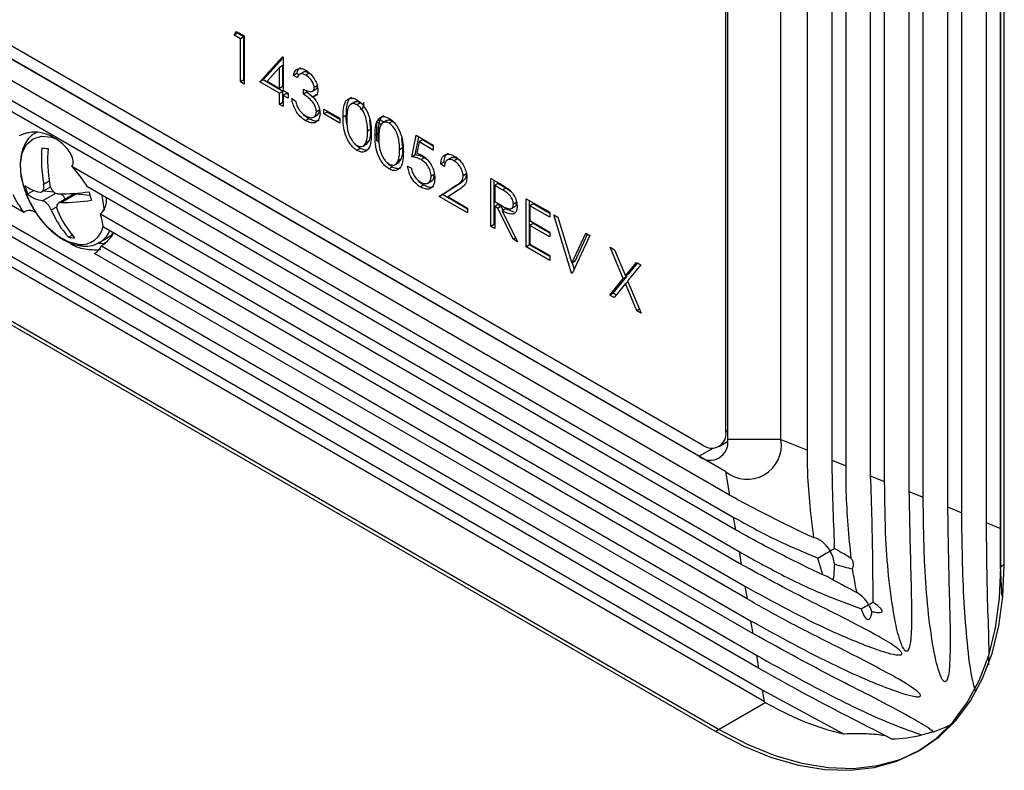
# Model space of a CAD drawing. Units: inches. Extents: x 4 to 140, y 2 to 104.
# Drawn here: x 120 to 122, y 12 to 13 of the extents above; entities that cross this region are included whole.
import ezdxf

# ---------------------------------------------------------------- set-up
doc = ezdxf.new("R2010")
doc.units = ezdxf.units.IN
doc.header["$LTSCALE"] = 6
doc.header["$MEASUREMENT"] = 0

msp = doc.modelspace()

# ---------------------------------------------------------------- linework, layer by layer
at = {"color": 7, "linetype": 'Continuous', "lineweight": 25}
for p, q in [((121.8461, 12.3304), (121.8461, 19.8059)), ((121.8499, 19.795), (121.8499, 12.3131)), ((122.43, 12.0433), (122.43, 19.5012)), ((122.4371, 12.0474), (122.4371, 19.5053)), ((122.4371, 12.0474), (122.4371, 19.5053)), ((121.9631, 12.3131), (121.9631, 16.054)), ((115.3231, 16.039), (121.7966, 12.3019)), ((121.7891, 12.2779), (115.3099, 16.0183)), ((121.8457, 12.2453), (115.3665, 15.9856)), ((122.0192, 12.2904), (122.0192, 15.8272)), ((122.0708, 15.8064), (122.0708, 12.2695)), ((122.1011, 12.2573), (122.1011, 15.7941)), ((122.3985, 15.6739), (122.3985, 12.1371)), ((122.4288, 12.1248), (122.4288, 15.6617)), ((115.3663, 15.4221), (121.8247, 11.6937)), ((115.3733, 15.4262), (121.8318, 11.6978)), ((115.3733, 15.4262), (121.8318, 11.6978)), ((121.8541, 12.195), (118.7913, 13.9632)), ((118.799, 13.917), (121.8619, 12.1488)), ((121.8664, 12.1217), (118.8036, 13.8899)), ((122.1527, 13.8715), (122.1527, 12.2364)), ((122.183, 12.2241), (122.183, 13.8265)), ((122.2346, 13.7828), (122.2346, 12.2033)), ((122.3469, 12.1579), (122.3469, 13.7708)), ((122.2649, 12.191), (122.2649, 13.7683)), ((122.3166, 13.7612), (122.3166, 12.1702)), ((120.3563, 12.7948), (118.8404, 13.6699)), ((121.9274, 11.7572), (118.7101, 13.6145)), ((118.8481, 13.6237), (121.911, 11.8555)), ((121.9155, 11.8284), (118.8527, 13.5966)), ((118.8604, 13.5504), (121.9232, 11.7822)), ((120.8025, 13.1715), (120.8077, 13.179)), ((120.8095, 13.1756), (120.8025, 13.1715)), ((120.8161, 13.1637), (120.8025, 13.1715)), ((120.8077, 13.179), (120.824, 13.1696)), ((120.8095, 13.1756), (120.8107, 13.1772)), ((120.8231, 13.1677), (120.8095, 13.1756)), ((120.8231, 13.1677), (120.8161, 13.1637)), ((120.8231, 13.0761), (120.8231, 13.1677)), ((120.824, 13.1696), (120.824, 13.0675)), ((120.8161, 13.0721), (120.8161, 13.1637)), ((120.8569, 13.0721), (120.9051, 13.1253)), ((120.8639, 13.0761), (120.9067, 13.1234)), ((120.9051, 13.1253), (120.9067, 13.1244)), ((120.9067, 13.1244), (120.9067, 13.0538)), ((120.8988, 13.1027), (120.8724, 13.0735)), ((120.9059, 13.1067), (120.8988, 13.1027)), ((120.8988, 13.0583), (120.8988, 13.1027)), ((120.9059, 13.0624), (120.9059, 13.1067)), ((120.9353, 13.0899), (120.9283, 13.0858)), ((120.9362, 13.0812), (120.9283, 13.0858)), ((120.9408, 13.0867), (120.9353, 13.0899)), ((120.9495, 13.0926), (120.9407, 13.0875)), ((120.9617, 13.0903), (120.9547, 13.0863)), ((120.9671, 13.0857), (120.9617, 13.0903)), ((120.8231, 13.0761), (120.8161, 13.0721)), ((120.824, 13.0675), (120.8161, 13.0721)), ((120.824, 13.0756), (120.8231, 13.0761)), ((120.8639, 13.0761), (120.8569, 13.0721)), ((120.8988, 13.0479), (120.8569, 13.0721)), ((120.9059, 13.0519), (120.8639, 13.0761)), ((120.8724, 13.0735), (120.8988, 13.0583)), ((120.9059, 13.0624), (120.8988, 13.0583)), ((120.9795, 13.0641), (120.9724, 13.06)), ((120.9059, 13.0519), (120.8988, 13.0479)), ((120.8988, 13.0243), (120.8988, 13.0479)), ((120.9059, 13.0284), (120.9059, 13.0519)), ((120.9067, 13.0538), (120.9169, 13.0479)), ((120.9138, 13.0474), (120.9067, 13.0433)), ((120.9067, 13.0433), (120.9067, 13.0197)), ((120.9169, 13.0374), (120.9067, 13.0433)), ((120.9169, 13.0456), (120.9138, 13.0474)), ((120.9169, 13.0479), (120.9169, 13.0374)), ((120.9498, 13.0459), (120.9498, 13.0564)), ((120.9569, 13.05), (120.9498, 13.0459)), ((120.9569, 13.05), (120.9569, 13.054)), ((120.9712, 13.0383), (120.9569, 13.05)), ((120.9681, 13.052), (120.9769, 13.0571)), ((120.9771, 13.0444), (120.9701, 13.0403)), ((120.9059, 13.0284), (120.8988, 13.0243)), ((120.9067, 13.0197), (120.8988, 13.0243)), ((120.9067, 13.0279), (120.9059, 13.0284)), ((120.9249, 13.0367), (120.9328, 13.0322)), ((121.058, 13.0292), (121.0492, 13.0241)), ((121.0705, 13.0275), (121.0635, 13.0235)), ((121.0741, 13.0247), (121.0705, 13.0275)), ((120.9707, 12.997), (120.9796, 13.0021)), ((120.9841, 13.0127), (120.977, 13.0086)), ((120.9928, 13.0145), (121.0268, 12.9949)), ((120.9928, 13.004), (120.9928, 13.0145)), ((120.9999, 13.0081), (120.9928, 13.004)), ((121.0268, 12.9844), (120.9928, 13.004)), ((120.9999, 13.0081), (120.9999, 13.0104)), ((121.0268, 12.9926), (120.9999, 13.0081)), ((121.0407, 13.0015), (121.0336, 12.9975)), ((120.9614, 12.9937), (120.9543, 12.9896)), ((121.0268, 12.9949), (121.0268, 12.9844)), ((121.0928, 12.9715), (121.0902, 12.9918)), ((121.1118, 12.9916), (121.1047, 12.9875)), ((121.1047, 12.9875), (121.1047, 12.9482)), ((121.1146, 12.9818), (121.1047, 12.9875)), ((121.1192, 12.9873), (121.1118, 12.9916)), ((121.126, 12.9899), (121.1172, 12.9848)), ((121.1385, 12.9883), (121.1314, 12.9842)), ((121.1421, 12.9855), (121.1385, 12.9883)), ((120.3807, 12.9664), (120.3796, 12.9635)), ((121.0928, 12.9715), (121.0858, 12.9674)), ((121.1087, 12.9623), (121.1016, 12.9582)), ((121.1798, 12.9131), (121.1889, 12.9589)), ((121.1889, 12.9589), (121.2251, 12.938)), ((121.0758, 12.9354), (121.0847, 12.9405)), ((121.0895, 12.9478), (121.0824, 12.9437)), ((121.0837, 12.9401), (121.0895, 12.9478)), ((121.1047, 12.9482), (121.1099, 12.9452)), ((121.1608, 12.9322), (121.1581, 12.9526)), ((121.1869, 12.9172), (121.1945, 12.9557)), ((121.1951, 12.9449), (121.1903, 12.9208)), ((121.2022, 12.9489), (121.1951, 12.9449)), ((121.2251, 12.9275), (121.1951, 12.9449)), ((121.2251, 12.9357), (121.2022, 12.9489)), ((121.2251, 12.938), (121.2251, 12.9275)), ((121.0703, 12.9309), (121.0632, 12.9268)), ((121.1608, 12.9322), (121.1538, 12.9282)), ((121.1869, 12.9172), (121.1798, 12.9131)), ((121.1438, 12.8962), (121.1527, 12.9013)), ((121.1575, 12.9085), (121.1504, 12.9044)), ((121.1517, 12.9008), (121.1575, 12.9085)), ((121.1708, 12.8935), (121.1787, 12.8889)), ((121.2064, 12.9112), (121.1993, 12.9071)), ((121.2133, 12.9062), (121.2064, 12.9112)), ((121.2481, 12.9015), (121.241, 12.8974)), ((121.2489, 12.8928), (121.241, 12.8974)), ((121.2504, 12.9002), (121.2481, 12.9015)), ((121.2629, 12.9109), (121.2541, 12.9058)), ((121.2765, 12.9086), (121.2694, 12.9046)), ((121.282, 12.9045), (121.2765, 12.9086)), ((120.4581, 12.893), (121.8741, 12.0755)), ((121.1383, 12.8916), (121.1312, 12.8875)), ((121.2277, 12.8763), (121.2206, 12.8723)), ((121.2957, 12.8769), (121.2886, 12.8728)), ((120.3982, 12.8552), (120.4099, 12.8619)), ((121.2048, 12.8532), (121.1977, 12.8491)), ((121.2134, 12.8572), (121.2222, 12.8623)), ((121.2447, 12.8328), (121.279, 12.8552)), ((121.279, 12.8552), (121.2719, 12.8512)), ((121.3475, 12.8673), (121.3652, 12.8571)), ((121.3475, 12.7653), (121.3475, 12.8673)), ((121.3546, 12.7693), (121.3546, 12.8632)), ((121.3625, 12.8564), (121.3555, 12.8523)), ((121.3555, 12.8523), (121.3555, 12.8183)), ((121.372, 12.8427), (121.3555, 12.8523)), ((121.3791, 12.8468), (121.3625, 12.8564)), ((120.364, 12.8343), (120.3772, 12.8419)), ((120.3946, 12.8388), (120.4127, 12.8493)), ((120.396, 12.82), (120.4239, 12.8361)), ((120.3987, 12.8412), (120.4196, 12.8391)), ((120.4623, 12.8336), (120.4301, 12.815)), ((120.4352, 12.8162), (120.4669, 12.8344)), ((120.4669, 12.8344), (120.4967, 12.8315)), ((121.8787, 12.0484), (120.4911, 12.8494)), ((121.2376, 12.8287), (121.2719, 12.8512)), ((121.2447, 12.8328), (121.2376, 12.8287)), ((121.2977, 12.8022), (121.2447, 12.8328)), ((121.2787, 12.8427), (121.2565, 12.8283)), ((121.3791, 12.8468), (121.372, 12.8427)), ((121.3911, 12.8379), (121.3791, 12.8468)), ((121.2977, 12.794), (121.2376, 12.8287)), ((121.2565, 12.8283), (121.2977, 12.8045)), ((121.3555, 12.8183), (121.3716, 12.8088)), ((121.3625, 12.8119), (121.3555, 12.8078)), ((121.369, 12.8081), (121.3625, 12.8119)), ((121.4022, 12.8167), (121.3951, 12.8126)), ((121.4223, 12.8241), (121.4722, 12.7954)), ((121.4223, 12.7221), (121.4223, 12.8241)), ((121.4294, 12.7262), (121.4294, 12.8201)), ((121.4373, 12.8132), (121.4303, 12.8091)), ((121.4722, 12.7931), (121.4373, 12.8132)), ((120.4145, 12.8005), (120.426, 12.8072)), ((120.5186, 12.7918), (121.8864, 12.0022)), ((121.2977, 12.8045), (121.2977, 12.794)), ((121.3555, 12.8078), (121.3555, 12.7607)), ((121.3619, 12.8041), (121.3555, 12.8078)), ((121.369, 12.8081), (121.3619, 12.8041)), ((121.3944, 12.7382), (121.3619, 12.8041)), ((121.3733, 12.7993), (121.369, 12.8081)), ((121.3788, 12.8025), (121.3717, 12.7984)), ((121.3717, 12.7984), (121.4042, 12.7325)), ((121.3971, 12.7957), (121.3788, 12.8025)), ((121.3901, 12.8029), (121.3989, 12.808)), ((121.4303, 12.8091), (121.4303, 12.7777)), ((121.4722, 12.7849), (121.4303, 12.8091)), ((121.4722, 12.7954), (121.4722, 12.7849)), ((121.4812, 12.7901), (121.4897, 12.7852)), ((121.5186, 12.6665), (121.4812, 12.7901)), ((121.3546, 12.7693), (121.3475, 12.7653)), ((121.3555, 12.7688), (121.3546, 12.7693)), ((121.4303, 12.7777), (121.4722, 12.7535)), ((121.4373, 12.7713), (121.4303, 12.7672)), ((121.4722, 12.7512), (121.4373, 12.7713)), ((121.4897, 12.7852), (121.5192, 12.6878)), ((120.451, 12.7425), (120.4589, 12.7471)), ((121.891, 11.9751), (120.525, 12.7636)), ((121.3555, 12.7607), (121.3475, 12.7653)), ((121.4303, 12.7672), (121.4303, 12.728)), ((121.4722, 12.743), (121.4303, 12.7672)), ((121.4722, 12.7535), (121.4722, 12.743)), ((121.5192, 12.6878), (121.5487, 12.7512)), ((121.5263, 12.6919), (121.5528, 12.7489)), ((121.5487, 12.7512), (121.5572, 12.7463)), ((120.5175, 12.7317), (120.5333, 12.7408)), ((121.3998, 12.7414), (121.3944, 12.7382)), ((121.4042, 12.7325), (121.3944, 12.7382)), ((121.4294, 12.7262), (121.4223, 12.7221)), ((121.4722, 12.7015), (121.4294, 12.7262)), ((121.4303, 12.728), (121.4722, 12.7038)), ((121.5572, 12.7463), (121.5198, 12.6658)), ((121.9032, 11.9017), (120.5065, 12.708)), ((120.5209, 12.7243), (121.8987, 11.9289)), ((121.4722, 12.6933), (121.4223, 12.7221)), ((121.6008, 12.7211), (121.61, 12.7158)), ((121.6285, 12.6551), (121.6008, 12.7211)), ((121.61, 12.7158), (121.6331, 12.6607)), ((121.4722, 12.7038), (121.4722, 12.6933)), ((121.5263, 12.6919), (121.5192, 12.6878)), ((121.5242, 12.6754), (121.5203, 12.6884)), ((121.6331, 12.6607), (121.6562, 12.6891)), ((121.6402, 12.6648), (121.6588, 12.6876)), ((121.6562, 12.6891), (121.6654, 12.6838)), ((121.5206, 12.6676), (121.5186, 12.6665)), ((121.5198, 12.6658), (121.5186, 12.6665)), ((121.6402, 12.6648), (121.6331, 12.6607)), ((121.6654, 12.6838), (121.6377, 12.6498)), ((121.5997, 12.6197), (121.6285, 12.6551)), ((121.6067, 12.6238), (121.6356, 12.6592)), ((121.6331, 12.6442), (121.6088, 12.6144)), ((121.6356, 12.6592), (121.6285, 12.6551)), ((121.6387, 12.6474), (121.6331, 12.6442)), ((121.6574, 12.5864), (121.6331, 12.6442)), ((121.6356, 12.6592), (121.6346, 12.6616)), ((121.6377, 12.6498), (121.6665, 12.5811)), ((121.6067, 12.6238), (121.5997, 12.6197)), ((121.6133, 12.62), (121.6067, 12.6238)), ((121.6088, 12.6144), (121.5997, 12.6197)), ((121.663, 12.5896), (121.6574, 12.5864)), ((121.6665, 12.5811), (121.6574, 12.5864)), ((121.8499, 12.3326), (121.8461, 12.3304)), ((121.8316, 12.2984), (121.8498, 12.3089)), ((121.9631, 12.3131), (121.8499, 12.3131)), ((121.9631, 12.3131), (122.0192, 12.2904)), ((121.7891, 12.2779), (121.8189, 12.2951)), ((121.8457, 12.2453), (121.7891, 12.2779)), ((122.0708, 12.2695), (122.1011, 12.2573)), ((121.8457, 12.2453), (121.8541, 12.195)), ((122.1527, 12.2364), (122.183, 12.2241)), ((122.2346, 12.2033), (122.2649, 12.191)), ((122.3166, 12.1702), (122.3469, 12.1579)), ((121.8619, 12.1488), (121.8664, 12.1217)), ((122.3985, 12.1371), (122.4288, 12.1248)), ((121.8741, 12.0755), (121.8787, 12.0484)), ((122.0517, 12.026), (122.0414, 12.0619)), ((122.4371, 12.0474), (122.43, 12.0433)), ((121.8864, 12.0022), (121.891, 11.9751)), ((121.8987, 11.9289), (121.9032, 11.9017)), ((121.911, 11.8555), (121.9155, 11.8284)), ((121.9232, 11.7822), (121.9274, 11.7572)), ((121.9232, 11.7822), (122.0958, 11.6888)), ((121.931, 11.7551), (121.8318, 11.6978)), ((121.8318, 11.6978), (121.8247, 11.6937)), ((122.2527, 11.6514), (122.2597, 11.6554))]:
    msp.add_line(p, q, dxfattribs=at)
at = {"color": 7, "linetype": 'Continuous', "lineweight": 25, "flags": 128}
for points in [[(120.4723, 12.727), (120.4508, 12.7326), (120.4284, 12.7451), (120.4067, 12.7637), (120.387, 12.7871), (120.3704, 12.814), (120.3582, 12.8427), (120.3509, 12.8713), (120.3491, 12.898), (120.353, 12.9212), (120.3622, 12.9394), (120.3761, 12.9515), (120.394, 12.9567), (120.4146, 12.9546), (120.4221, 12.9523)], [(120.4623, 12.8336), (120.4644, 12.8344), (120.4669, 12.8344)], [(120.5209, 12.8322), (120.5225, 12.8265), (120.527, 12.799)], [(120.5459, 12.7515), (120.5391, 12.7448), (120.5333, 12.7408)], [(120.5156, 12.73), (120.5275, 12.729), (120.5305, 12.729)], [(121.8247, 11.6937), (121.884, 11.6629), (121.9428, 11.639), (122.0004, 11.6224), (122.0563, 11.6132), (122.11, 11.6116), (122.161, 11.6174), (122.2087, 11.6307), (122.2527, 11.6514), (122.2926, 11.6792), (122.328, 11.7138), (122.3585, 11.7551), (122.3839, 11.8024), (122.4039, 11.8554), (122.4184, 11.9136), (122.4271, 11.9765), (122.43, 12.0433)], [(121.8318, 11.6978), (121.8911, 11.6669), (121.9499, 11.6431), (122.0075, 11.6265), (122.0634, 11.6173), (122.1171, 11.6156), (122.1681, 11.6215), (122.2158, 11.6348), (122.2598, 11.6555), (122.2997, 11.6833), (122.335, 11.7179), (122.3656, 11.7591), (122.391, 11.8065), (122.411, 11.8595), (122.4254, 11.9177), (122.4341, 11.9805), (122.4371, 12.0474)], [(121.8318, 11.6978), (121.8911, 11.6669), (121.9499, 11.6431), (122.0075, 11.6265), (122.0634, 11.6173), (122.1171, 11.6156), (122.1681, 11.6215), (122.2158, 11.6348), (122.2598, 11.6555), (122.2997, 11.6833), (122.335, 11.7179), (122.3656, 11.7591), (122.391, 11.8065), (122.411, 11.8595), (122.4254, 11.9177), (122.4341, 11.9805), (122.4371, 12.0474)]]:
    msp.add_lwpolyline(points, dxfattribs=at)
at = {"color": 7, "linetype": 'Continuous', "lineweight": 25}
for centre, radius, start, end in [((120.6877, 12.9076), 0.2941, 175.2127, 190.272), ((120.4191, 13.1144), 0.1839, 262.3329, 266.4237), ((120.7007, 12.9063), 0.2941, 175.2127, 190.272), ((120.4009, 12.9045), 0.0671, 230.9019, 261.1899), ((120.5823, 12.9091), 0.2309, 194.206, 198.9232), ((120.4063, 12.8863), 0.0671, 230.9019, 261.1899), ((120.4316, 13.2585), 0.4241, 269.7491, 278.5405), ((120.4151, 12.8097), 0.0323, 24.713, 49.561), ((120.7184, 12.8957), 0.2309, 194.206, 198.9232), ((120.4371, 13.2403), 0.4241, 269.7491, 278.5405), ((120.6061, 12.8804), 0.2076, 202.637, 221.6495), ((120.6192, 12.8791), 0.2076, 202.637, 221.6495), ((120.4774, 12.7746), 0.0479, 263.9343, 350.5945), ((120.4908, 12.7758), 0.0515, 300.2059, 337.3157), ((120.4755, 12.9247), 0.1839, 262.3329, 266.4237), ((121.816, 12.3255), 0.0306, 230.7967, 9.214), ((121.8129, 12.307), 0.0376, 230.7967, 9.214), ((121.8915, 12.3014), 0.0725, 230.7967, 9.214), ((122.2393, 12.2833), 0.6116, 239.3456, 256.43), ((122.1994, 11.9573), 0.2779, 288.2994, 297.9237), ((122.1891, 11.9988), 0.3207, 271.4614, 283.2021)]:
    msp.add_arc(centre, radius, start, end, dxfattribs=at)
for centre, major_axis, ratio, start_param, end_param in [((120.4182, 12.8303), (-0.0918, 0.1199), 0.469328, 4.518163, 4.881839), ((120.4182, 12.8303), (-0.0918, 0.1199), 0.469328, 1.205382, 1.507715), ((120.4182, 12.8303), (-0.0918, 0.1199), 0.469328, 3.816274, 4.060443), ((120.4182, 12.8303), (-0.0918, 0.1199), 0.469328, 3.08197, 3.384303), ((122.045, 12.064), (-0.0223, 0.0386), 0.577335, 4.712348, 5.890242), ((122.045, 12.064), (0.0315, 0.0182), 0.00007, 5.497747, 6.283226), ((122.045, 12.064), (0.0315, 0.0182), 0.00007, 4.598645, 5.497747), ((122.045, 12.064), (-0.0223, 0.0386), 0.577335, 4.023215, 4.712348), ((122.1269, 11.9505), (-0.0223, 0.0386), 0.577335, 4.712348, 5.57208), ((122.1269, 11.9505), (0.0315, 0.0182), 0.00007, 4.932907, 5.497747), ((122.1269, 11.9505), (0.0315, 0.0182), 0.00007, 5.497747, 6.062586), ((122.1269, 11.9505), (-0.0223, 0.0386), 0.577335, 4.341376, 4.712348)]:
    msp.add_ellipse(centre, major_axis=major_axis, ratio=ratio, start_param=start_param, end_param=end_param, dxfattribs=at)
for points, knots in [([(120.9353, 13.0899), (120.9362, 13.0934), (120.9378, 13.0991), (120.9419, 13.1014), (120.9436, 13.1023)], [0, 0, 0, 0, 0.609349, 1, 1, 1, 1]), ([(120.9283, 13.0858), (120.9293, 13.0892), (120.9313, 13.0958), (120.9381, 13.1006), (120.9462, 13.1009), (120.9518, 13.0981), (120.9546, 13.0968)], [0, 0, 0, 0, 0.280288, 0.55968, 0.779747, 1, 1, 1, 1]), ([(120.9547, 13.0863), (120.9524, 13.0874), (120.9478, 13.0896), (120.9405, 13.0887), (120.9378, 13.0841), (120.9362, 13.0812)], [0, 0, 0, 0, 0.280636, 0.560364, 1, 1, 1, 1]), ([(120.9617, 13.0903), (120.9595, 13.0914), (120.955, 13.0935), (120.9502, 13.0938), (120.9489, 13.0921), (120.9488, 13.0919)], [0, 0, 0, 0, 0.479358, 0.957166, 1, 1, 1, 1]), ([(120.9546, 13.0968), (120.9581, 13.0943), (120.9653, 13.0893), (120.9739, 13.0778), (120.9793, 13.0657), (120.98, 13.0588), (120.9804, 13.0554)], [0, 0, 0, 0, 0.280085, 0.559868, 0.780099, 1, 1, 1, 1]), ([(120.9724, 13.06), (120.972, 13.0629), (120.9711, 13.0688), (120.9643, 13.0793), (120.9583, 13.0836), (120.9547, 13.0863)], [0, 0, 0, 0, 0.278859, 0.560074, 1, 1, 1, 1]), ([(120.9758, 13.0571), (120.9763, 13.0572), (120.9778, 13.0575), (120.9791, 13.0601), (120.9794, 13.0627), (120.9795, 13.0641)], [0, 0, 0, 0, 0.182268, 0.59125, 1, 1, 1, 1]), ([(120.9498, 13.0564), (120.9548, 13.054), (120.9623, 13.0505), (120.9696, 13.0523), (120.9721, 13.0559), (120.9723, 13.0586), (120.9724, 13.06)], [0, 0, 0, 0, 0.499418, 0.749016, 0.874544, 1, 1, 1, 1]), ([(120.977, 13.0086), (120.9769, 13.0105), (120.9766, 13.0142), (120.9738, 13.0222), (120.9656, 13.0357), (120.9561, 13.0418), (120.9498, 13.0459)], [0, 0, 0, 0, 0.125587, 0.251191, 0.500605, 1, 1, 1, 1]), ([(120.9804, 13.0554), (120.9802, 13.0531), (120.9799, 13.0485), (120.9768, 13.0426), (120.9726, 13.0412), (120.9701, 13.0403)], [0, 0, 0, 0, 0.280508, 0.560792, 1, 1, 1, 1]), ([(120.9701, 13.0403), (120.9721, 13.0379), (120.9758, 13.0336), (120.9785, 13.0284), (120.9796, 13.0261)], [0, 0, 0, 0, 0.559795, 1, 1, 1, 1]), ([(121.0407, 13.0015), (121.0408, 13.0075), (121.041, 13.0193), (121.0444, 13.0318), (121.0487, 13.0383), (121.0513, 13.0394), (121.052, 13.0397)], [0, 0, 0, 0, 0.374216, 0.747106, 0.933984, 1, 1, 1, 1]), ([(120.9543, 12.9896), (120.9503, 12.9924), (120.9422, 12.9979), (120.9326, 13.0112), (120.9271, 13.0248), (120.9256, 13.0327), (120.9249, 13.0367)], [0, 0, 0, 0, 0.279886, 0.558979, 0.779263, 1, 1, 1, 1]), ([(120.9328, 13.0322), (120.9336, 13.0287), (120.935, 13.0226), (120.9383, 13.0167), (120.9397, 13.0141)], [0, 0, 0, 0, 0.560694, 1, 1, 1, 1]), ([(120.9796, 13.0261), (120.9813, 13.022), (120.9844, 13.0147), (120.9847, 13.0079), (120.9849, 13.0049)], [0, 0, 0, 0, 0.559419, 1, 1, 1, 1]), ([(121.0336, 12.9975), (121.0338, 13.0033), (121.034, 13.0151), (121.0372, 13.028), (121.0426, 13.035), (121.0484, 13.0378), (121.0554, 13.0378), (121.0606, 13.0353), (121.0632, 13.0341)], [0, 0, 0, 0, 0.250526, 0.500164, 0.625273, 0.750198, 0.875111, 1, 1, 1, 1]), ([(121.0635, 13.0235), (121.0614, 13.0244), (121.0574, 13.0263), (121.052, 13.0258), (121.0477, 13.0232), (121.0419, 13.0142), (121.0417, 13.0024), (121.0416, 12.9929)], [0, 0, 0, 0, 0.125139, 0.250418, 0.375519, 0.500847, 1, 1, 1, 1]), ([(121.0705, 13.0275), (121.0685, 13.0285), (121.0645, 13.0303), (121.0599, 13.0302), (121.0579, 13.0288), (121.0573, 13.0284)], [0, 0, 0, 0, 0.407458, 0.815373, 1, 1, 1, 1]), ([(121.0632, 13.0341), (121.0658, 13.0323), (121.071, 13.0289), (121.0805, 13.018), (121.0889, 13.001), (121.0933, 12.981), (121.0936, 12.9689), (121.0937, 12.9628)], [0, 0, 0, 0, 0.125169, 0.250336, 0.498865, 0.749016, 1, 1, 1, 1]), ([(121.0858, 12.9674), (121.0854, 12.9771), (121.0849, 12.9915), (121.0767, 13.0104), (121.0695, 13.0192), (121.0655, 13.0221), (121.0635, 13.0235)], [0, 0, 0, 0, 0.5000715, 0.7490206, 0.8745985, 1, 1, 1, 1]), ([(121.0775, 13.0282), (121.0772, 13.0252), (121.0767, 13.0192), (121.074, 13.0141), (121.0714, 13.0134), (121.071, 13.0133)], [0, 0, 0, 0, 0.465016, 0.929382, 1, 1, 1, 1]), ([(120.9397, 13.0141), (120.9422, 13.0108), (120.9468, 13.0048), (120.9521, 13.0015), (120.9545, 13)], [0, 0, 0, 0, 0.558748, 1, 1, 1, 1]), ([(120.9614, 12.9937), (120.9572, 12.9961), (120.9525, 12.9988), (120.949, 13.0037), (120.9487, 13.0041)], [0, 0, 0, 0, 0.922167, 1, 1, 1, 1]), ([(120.9849, 13.0049), (120.9843, 13.0003), (120.983, 12.991), (120.9747, 12.9848), (120.9646, 12.9846), (120.9578, 12.988), (120.9543, 12.9896)], [0, 0, 0, 0, 0.279304, 0.558838, 0.779277, 1, 1, 1, 1]), ([(120.9545, 13), (120.9575, 12.9985), (120.9637, 12.9954), (120.9711, 12.9964), (120.9761, 13.0008), (120.9767, 13.006), (120.977, 13.0086)], [0, 0, 0, 0, 0.280599, 0.560151, 0.780303, 1, 1, 1, 1]), ([(120.9786, 13.0017), (120.9801, 13.0027), (120.9833, 13.005), (120.9838, 13.01), (120.9841, 13.0127)], [0, 0, 0, 0, 0.480676, 1, 1, 1, 1]), ([(121.042, 12.9814), (121.0419, 12.982), (121.0403, 12.9891), (121.0405, 12.9956), (121.0407, 13.0015)], [0, 0, 0, 0, 0.081688, 1, 1, 1, 1]), ([(121.1016, 12.9582), (121.1017, 12.9641), (121.102, 12.9759), (121.1051, 12.9887), (121.1106, 12.9958), (121.1164, 12.9986), (121.1234, 12.9986), (121.1286, 12.9961), (121.1312, 12.9948)], [0, 0, 0, 0, 0.250526, 0.500164, 0.625273, 0.750198, 0.875111, 1, 1, 1, 1]), ([(121.1087, 12.9623), (121.1088, 12.9682), (121.109, 12.98), (121.1123, 12.9926), (121.1166, 12.999), (121.1193, 13.0001), (121.12, 13.0004)], [0, 0, 0, 0, 0.374216, 0.747106, 0.933984, 1, 1, 1, 1]), ([(120.9831, 12.9916), (120.9823, 12.9908), (120.9795, 12.9881), (120.9715, 12.9889), (120.9648, 12.9921), (120.9614, 12.9937)], [0, 0, 0, 0, 0.159597, 0.579528, 1, 1, 1, 1]), ([(121.0632, 12.9268), (121.0606, 12.9285), (121.0555, 12.932), (121.0461, 12.9428), (121.0378, 12.9597), (121.034, 12.9794), (121.0338, 12.9914), (121.0336, 12.9975)], [0, 0, 0, 0, 0.125181, 0.250351, 0.498778, 0.748946, 1, 1, 1, 1]), ([(121.0416, 12.9929), (121.0417, 12.9882), (121.0418, 12.9788), (121.0441, 12.9636), (121.0502, 12.9502), (121.0574, 12.9414), (121.0614, 12.9385), (121.0635, 12.9371)], [0, 0, 0, 0, 0.251085, 0.501371, 0.749628, 0.874877, 1, 1, 1, 1]), ([(121.1314, 12.9842), (121.1294, 12.9852), (121.1254, 12.987), (121.12, 12.9865), (121.1157, 12.984), (121.1099, 12.9749), (121.1097, 12.9631), (121.1096, 12.9537)], [0, 0, 0, 0, 0.125139, 0.250418, 0.375519, 0.500847, 1, 1, 1, 1]), ([(121.1385, 12.9883), (121.1365, 12.9892), (121.1325, 12.991), (121.1279, 12.9909), (121.1259, 12.9896), (121.1253, 12.9891)], [0, 0, 0, 0, 0.407458, 0.815373, 1, 1, 1, 1]), ([(121.1312, 12.9948), (121.1338, 12.9931), (121.139, 12.9896), (121.1485, 12.9788), (121.1569, 12.9618), (121.1612, 12.9418), (121.1615, 12.9296), (121.1617, 12.9235)], [0, 0, 0, 0, 0.125169, 0.250336, 0.498865, 0.749016, 1, 1, 1, 1]), ([(121.1538, 12.9282), (121.1534, 12.9378), (121.1529, 12.9523), (121.1447, 12.9711), (121.1375, 12.98), (121.1335, 12.9828), (121.1314, 12.9842)], [0, 0, 0, 0, 0.5000715, 0.7490206, 0.8745985, 1, 1, 1, 1]), ([(120.4581, 12.893), (120.4584, 12.8933), (120.4596, 12.8951), (120.4612, 12.8999), (120.4606, 12.9097), (120.4531, 12.9262), (120.4326, 12.9473), (120.4066, 12.962), (120.3835, 12.9663), (120.3683, 12.9649), (120.3576, 12.9621), (120.3507, 12.9594), (120.3475, 12.9579), (120.3464, 12.9574)], [0, 0, 0, 0, 0.0078205, 0.0457189, 0.1015925, 0.1959784, 0.3774985, 0.6407016, 0.7898982, 0.8808276, 0.9389323, 0.9807484, 1, 1, 1, 1]), ([(120.3835, 12.9651), (120.3797, 12.963), (120.3701, 12.9578), (120.3592, 12.9431), (120.3511, 12.9233), (120.3479, 12.8999), (120.3495, 12.8735), (120.3565, 12.8457), (120.3648, 12.8236), (120.3718, 12.8121), (120.3735, 12.8093)], [0, 0, 0, 0, 0.0873783, 0.2213983, 0.3571434, 0.5000366, 0.6491185, 0.8000888, 0.950638, 1, 1, 1, 1]), ([(121.0937, 12.9628), (121.0936, 12.9569), (121.0933, 12.9451), (121.089, 12.93), (121.0805, 12.9229), (121.071, 12.923), (121.0658, 12.9255), (121.0632, 12.9268)], [0, 0, 0, 0, 0.251002, 0.501138, 0.749612, 0.874807, 1, 1, 1, 1]), ([(121.0824, 12.9437), (121.0835, 12.9477), (121.0856, 12.955), (121.0857, 12.9636), (121.0858, 12.9674)], [0, 0, 0, 0, 0.559599, 1, 1, 1, 1]), ([(121.0895, 12.9478), (121.0906, 12.9518), (121.0926, 12.9591), (121.0928, 12.9677), (121.0928, 12.9715)], [0, 0, 0, 0, 0.559599, 1, 1, 1, 1]), ([(121.1312, 12.8875), (121.1286, 12.8893), (121.1234, 12.8927), (121.1141, 12.9035), (121.1058, 12.9205), (121.102, 12.9401), (121.1018, 12.9522), (121.1016, 12.9582)], [0, 0, 0, 0, 0.125181, 0.250351, 0.498778, 0.748946, 1, 1, 1, 1]), ([(121.11, 12.9422), (121.1099, 12.9428), (121.1083, 12.9499), (121.1085, 12.9564), (121.1087, 12.9623)], [0, 0, 0, 0, 0.081688, 1, 1, 1, 1]), ([(121.0703, 12.9309), (121.0676, 12.9325), (121.0637, 12.935), (121.0603, 12.9391), (121.0592, 12.9404)], [0, 0, 0, 0, 0.6706737, 1, 1, 1, 1]), ([(121.0635, 12.9371), (121.0659, 12.9361), (121.0707, 12.934), (121.0782, 12.9355), (121.0808, 12.9406), (121.0824, 12.9437)], [0, 0, 0, 0, 0.2802572, 0.5607811, 1, 1, 1, 1]), ([(121.1096, 12.9537), (121.1096, 12.949), (121.1098, 12.9395), (121.1121, 12.9243), (121.1182, 12.9109), (121.1254, 12.9021), (121.1294, 12.8993), (121.1314, 12.8978)], [0, 0, 0, 0, 0.251085, 0.501371, 0.749628, 0.874877, 1, 1, 1, 1]), ([(121.0885, 12.9302), (121.0874, 12.9291), (121.0848, 12.9265), (121.078, 12.9272), (121.0728, 12.9297), (121.0703, 12.9309)], [0, 0, 0, 0, 0.257864, 0.628935, 1, 1, 1, 1]), ([(121.1617, 12.9235), (121.1615, 12.9176), (121.1613, 12.9058), (121.157, 12.8908), (121.1484, 12.8836), (121.139, 12.8838), (121.1338, 12.8863), (121.1312, 12.8875)], [0, 0, 0, 0, 0.251002, 0.501138, 0.749612, 0.874807, 1, 1, 1, 1]), ([(121.1504, 12.9044), (121.1515, 12.9085), (121.1535, 12.9157), (121.1537, 12.9244), (121.1538, 12.9282)], [0, 0, 0, 0, 0.559599, 1, 1, 1, 1]), ([(121.1575, 12.9085), (121.1586, 12.9126), (121.1606, 12.9198), (121.1608, 12.9284), (121.1608, 12.9322)], [0, 0, 0, 0, 0.559599, 1, 1, 1, 1]), ([(121.2064, 12.9112), (121.2026, 12.9129), (121.1959, 12.916), (121.1897, 12.9168), (121.1869, 12.9172)], [0, 0, 0, 0, 0.559416, 1, 1, 1, 1]), ([(121.1903, 12.9208), (121.1922, 12.9203), (121.1956, 12.9194), (121.1992, 12.9175), (121.2007, 12.9167)], [0, 0, 0, 0, 0.5600642, 1, 1, 1, 1]), ([(121.2007, 12.9167), (121.205, 12.9138), (121.2134, 12.9079), (121.2227, 12.8933), (121.2279, 12.8792), (121.2283, 12.8712), (121.2285, 12.8673)], [0, 0, 0, 0, 0.279688, 0.559025, 0.779292, 1, 1, 1, 1]), ([(121.241, 12.8974), (121.2415, 12.9021), (121.2426, 12.9114), (121.2501, 12.9184), (121.2597, 12.9196), (121.2665, 12.9164), (121.2698, 12.9148)], [0, 0, 0, 0, 0.280029, 0.559515, 0.779668, 1, 1, 1, 1]), ([(121.2481, 12.9015), (121.2485, 12.9063), (121.2493, 12.9151), (121.2547, 12.9189), (121.2571, 12.9207)], [0, 0, 0, 0, 0.54369, 1, 1, 1, 1]), ([(121.2698, 12.9148), (121.2738, 12.9121), (121.2817, 12.9067), (121.2904, 12.8933), (121.2957, 12.8802), (121.2963, 12.8728), (121.2965, 12.869)], [0, 0, 0, 0, 0.27989, 0.559224, 0.779582, 1, 1, 1, 1]), ([(121.1383, 12.8916), (121.1356, 12.8933), (121.1317, 12.8957), (121.1283, 12.8998), (121.1272, 12.9012)], [0, 0, 0, 0, 0.6706737, 1, 1, 1, 1]), ([(121.1314, 12.8978), (121.1339, 12.8968), (121.1387, 12.8947), (121.1462, 12.8962), (121.1488, 12.9013), (121.1504, 12.9044)], [0, 0, 0, 0, 0.280257, 0.560781, 1, 1, 1, 1]), ([(121.1977, 12.8491), (121.1939, 12.8518), (121.1864, 12.857), (121.1778, 12.8698), (121.1725, 12.8824), (121.1713, 12.8898), (121.1708, 12.8935)], [0, 0, 0, 0, 0.2796245, 0.5590192, 0.7793803, 1, 1, 1, 1]), ([(121.1993, 12.9071), (121.1956, 12.9088), (121.1889, 12.9119), (121.1826, 12.9127), (121.1798, 12.9131)], [0, 0, 0, 0, 0.559416, 1, 1, 1, 1]), ([(121.2206, 12.8723), (121.2203, 12.876), (121.2196, 12.8834), (121.2137, 12.8945), (121.2065, 12.9025), (121.2017, 12.9056), (121.1993, 12.9071)], [0, 0, 0, 0, 0.279539, 0.558617, 0.779047, 1, 1, 1, 1]), ([(121.2694, 12.9046), (121.2664, 12.9059), (121.2604, 12.9087), (121.2536, 12.9063), (121.2499, 12.9004), (121.2493, 12.8954), (121.2489, 12.8928)], [0, 0, 0, 0, 0.279699, 0.558847, 0.779176, 1, 1, 1, 1]), ([(121.2765, 12.9086), (121.2734, 12.9101), (121.2679, 12.9128), (121.264, 12.9108), (121.2623, 12.9099)], [0, 0, 0, 0, 0.56442, 1, 1, 1, 1]), ([(121.2886, 12.8728), (121.2882, 12.8762), (121.2875, 12.8829), (121.2821, 12.8927), (121.2759, 12.9003), (121.2716, 12.9031), (121.2694, 12.9046)], [0, 0, 0, 0, 0.279126, 0.558978, 0.77935, 1, 1, 1, 1]), ([(121.1565, 12.8909), (121.1554, 12.8899), (121.1528, 12.8873), (121.146, 12.888), (121.1408, 12.8904), (121.1383, 12.8916)], [0, 0, 0, 0, 0.257864, 0.628935, 1, 1, 1, 1]), ([(121.1787, 12.8889), (121.1794, 12.8856), (121.1807, 12.8791), (121.1861, 12.8701), (121.1921, 12.8634), (121.1962, 12.8607), (121.1982, 12.8593)], [0, 0, 0, 0, 0.28005, 0.559166, 0.779583, 1, 1, 1, 1]), ([(121.1982, 12.8593), (121.2015, 12.8579), (121.2081, 12.8549), (121.2155, 12.8577), (121.22, 12.8636), (121.2204, 12.8694), (121.2206, 12.8723)], [0, 0, 0, 0, 0.279617, 0.559357, 0.779559, 1, 1, 1, 1]), ([(121.2211, 12.8622), (121.2216, 12.8623), (121.2242, 12.863), (121.227, 12.8679), (121.2274, 12.8735), (121.2277, 12.8763)], [0, 0, 0, 0, 0.1101617, 0.5548398, 1, 1, 1, 1]), ([(121.2719, 12.8512), (121.2761, 12.8538), (121.282, 12.8574), (121.2879, 12.8649), (121.2884, 12.8702), (121.2886, 12.8728)], [0, 0, 0, 0, 0.560717, 0.780532, 1, 1, 1, 1]), ([(121.279, 12.8552), (121.2832, 12.8578), (121.2891, 12.8614), (121.295, 12.869), (121.2954, 12.8742), (121.2957, 12.8769)], [0, 0, 0, 0, 0.560717, 0.780532, 1, 1, 1, 1]), ([(120.3906, 12.8382), (120.3918, 12.8382), (120.3942, 12.8381), (120.3969, 12.8406), (120.3986, 12.8449), (120.399, 12.85), (120.3985, 12.8536), (120.3982, 12.8552)], [0, 0, 0, 0, 0.213013, 0.426367, 0.637721, 0.848198, 1, 1, 1, 1]), ([(120.4113, 12.8539), (120.4119, 12.8517), (120.413, 12.8474), (120.4166, 12.8416), (120.4211, 12.8372), (120.4257, 12.8348), (120.4286, 12.8345), (120.4298, 12.8344)], [0, 0, 0, 0, 0.213013, 0.426367, 0.637721, 0.848198, 1, 1, 1, 1]), ([(121.2048, 12.8532), (121.2008, 12.8555), (121.1965, 12.8581), (121.1933, 12.8628), (121.193, 12.8632)], [0, 0, 0, 0, 0.923116, 1, 1, 1, 1]), ([(121.2285, 12.8673), (121.228, 12.8623), (121.227, 12.8523), (121.2191, 12.8446), (121.2086, 12.8438), (121.2013, 12.8474), (121.1977, 12.8491)], [0, 0, 0, 0, 0.279864, 0.559271, 0.779424, 1, 1, 1, 1]), ([(121.2262, 12.8509), (121.2258, 12.8504), (121.2233, 12.8476), (121.2154, 12.8482), (121.2083, 12.8515), (121.2048, 12.8532)], [0, 0, 0, 0, 0.099594, 0.549364, 1, 1, 1, 1]), ([(121.2965, 12.869), (121.2962, 12.8652), (121.2955, 12.8575), (121.2884, 12.8493), (121.2823, 12.8452), (121.2787, 12.8427)], [0, 0, 0, 0, 0.279288, 0.559154, 1, 1, 1, 1]), ([(121.3652, 12.8571), (121.369, 12.855), (121.3757, 12.8511), (121.3823, 12.8463), (121.3852, 12.8442)], [0, 0, 0, 0, 0.5602397, 1, 1, 1, 1]), ([(121.3951, 12.8126), (121.395, 12.8141), (121.3948, 12.8172), (121.3931, 12.8223), (121.3906, 12.8272), (121.384, 12.836), (121.3774, 12.8397), (121.372, 12.8427)], [0, 0, 0, 0, 0.125307, 0.250617, 0.375954, 0.501281, 1, 1, 1, 1]), ([(121.3852, 12.8442), (121.388, 12.8415), (121.3936, 12.8362), (121.3994, 12.8259), (121.4026, 12.8161), (121.4029, 12.8107), (121.4031, 12.808)], [0, 0, 0, 0, 0.279797, 0.5595, 0.779626, 1, 1, 1, 1]), ([(120.4145, 12.8005), (120.4136, 12.8025), (120.4117, 12.8063), (120.4076, 12.8118), (120.4032, 12.8163), (120.3991, 12.8191), (120.3969, 12.8197), (120.396, 12.82)], [0, 0, 0, 0, 0.2130134, 0.426367, 0.6377212, 0.8481976, 1, 1, 1, 1]), ([(120.4352, 12.8162), (120.4336, 12.816), (120.4305, 12.8157), (120.4272, 12.8128), (120.4257, 12.8086), (120.4259, 12.8038), (120.4271, 12.8006), (120.4276, 12.7992)], [0, 0, 0, 0, 0.2130134, 0.426367, 0.6377212, 0.8481976, 1, 1, 1, 1]), ([(120.5186, 12.7918), (120.5197, 12.7928), (120.5231, 12.7958), (120.5279, 12.8028), (120.5313, 12.8127), (120.5324, 12.8209), (120.5314, 12.8251), (120.5311, 12.826)], [0, 0, 0, 0, 0.125663, 0.390353, 0.655249, 0.92343, 1, 1, 1, 1]), ([(121.3716, 12.8088), (121.3771, 12.8057), (121.3839, 12.8018), (121.3906, 12.8029), (121.3941, 12.8055), (121.3947, 12.8098), (121.3951, 12.8126)], [0, 0, 0, 0, 0.499827, 0.625498, 0.751208, 1, 1, 1, 1]), ([(121.398, 12.8076), (121.3987, 12.808), (121.4013, 12.8097), (121.4018, 12.8138), (121.4022, 12.8167)], [0, 0, 0, 0, 0.2921962, 1, 1, 1, 1]), ([(120.3563, 12.7948), (120.3566, 12.7951), (120.3584, 12.797), (120.3627, 12.7994), (120.3694, 12.8), (120.3763, 12.7985), (120.3806, 12.7959), (120.3827, 12.7946)], [0, 0, 0, 0, 0.047185, 0.296065, 0.525971, 0.77003, 1, 1, 1, 1]), ([(120.3735, 12.8093), (120.3768, 12.8033), (120.385, 12.7885), (120.402, 12.7676), (120.4231, 12.7478), (120.446, 12.7331), (120.465, 12.7259), (120.4761, 12.7244), (120.4792, 12.724)], [0, 0, 0, 0, 0.130661, 0.325703, 0.521932, 0.720422, 0.921657, 1, 1, 1, 1]), ([(121.4031, 12.808), (121.4028, 12.8049), (121.4024, 12.7987), (121.398, 12.7926), (121.388, 12.7898), (121.3784, 12.7949), (121.3717, 12.7984)], [0, 0, 0, 0, 0.18712, 0.373979, 0.560911, 1, 1, 1, 1]), ([(120.5209, 12.7243), (120.522, 12.725), (120.5256, 12.7275), (120.532, 12.7327), (120.5393, 12.7402), (120.5444, 12.7467), (120.5457, 12.7504), (120.5461, 12.7515)], [0, 0, 0, 0, 0.10796, 0.351308, 0.609244, 0.892513, 1, 1, 1, 1]), ([(120.532, 12.741), (120.5363, 12.743), (120.5417, 12.7456), (120.5453, 12.7504), (120.5461, 12.7515)], [0, 0, 0, 0, 0.788415, 1, 1, 1, 1]), ([(120.4528, 12.7316), (120.4537, 12.7308), (120.4651, 12.7209), (120.4874, 12.7172), (120.5085, 12.7156), (120.5178, 12.7164), (120.5187, 12.7161), (120.519, 12.716)], [0, 0, 0, 0, 0.037265, 0.471766, 0.74795, 0.914295, 1, 1, 1, 1]), ([(120.4792, 12.724), (120.4835, 12.7238), (120.4943, 12.7234), (120.5074, 12.7257), (120.5144, 12.7306), (120.5161, 12.7318)], [0, 0, 0, 0, 0.329866, 0.832137, 1, 1, 1, 1]), ([(122.033, 12.1045), (122.0273, 12.15), (122.0197, 12.2106), (122.0193, 12.2744), (122.0192, 12.2904)], [0, 0, 0, 0, 0.748764, 1, 1, 1, 1]), ([(122.0708, 12.2695), (122.0713, 12.2381), (122.0722, 12.1753), (122.0756, 12.1142), (122.0763, 12.0837), (122.0763, 12.0821)], [0, 0, 0, 0, 0.4847764, 0.9713916, 1, 1, 1, 1]), ([(122.1121, 12.0608), (122.1076, 12.108), (122.1015, 12.1723), (122.1012, 12.2394), (122.1011, 12.2573)], [0, 0, 0, 0, 0.733783, 1, 1, 1, 1]), ([(122.1527, 12.2364), (122.1548, 12.1736), (122.1578, 12.08), (122.1577, 11.9958), (122.1577, 11.9682)], [0, 0, 0, 0, 0.671458, 1, 1, 1, 1]), ([(122.2346, 12.2033), (122.2359, 12.1406), (122.2379, 12.044), (122.241, 11.9379), (122.2393, 11.8887), (122.2351, 11.8703), (122.2327, 11.8655), (122.2307, 11.864), (122.2293, 11.8638), (122.2281, 11.8641), (122.2268, 11.8649), (122.2252, 11.8665), (122.222, 11.8712), (122.2134, 11.8914), (122.2024, 11.9397), (122.1917, 12.0134), (122.1843, 12.1117), (122.1835, 12.1831), (122.183, 12.2241)], [0, 0, 0, 0, 0.257582, 0.396896, 0.466613, 0.484049, 0.492793, 0.496451, 0.498168, 0.499903, 0.501406, 0.503464, 0.507289, 0.52041, 0.582942, 0.706981, 0.831626, 1, 1, 1, 1]), ([(122.033, 12.1045), (122.002, 12.1193), (121.9398, 12.149), (121.8827, 12.1797), (121.8541, 12.195)], [0, 0, 0, 0, 0.498792, 1, 1, 1, 1]), ([(122.3166, 12.1702), (122.3175, 12.1074), (122.3189, 12.0186), (122.3225, 11.9091), (122.3221, 11.8495), (122.3196, 11.8132), (122.3148, 11.8021), (122.3132, 11.8002), (122.3121, 11.7996), (122.3109, 11.7995), (122.3098, 11.7998), (122.3086, 11.8006), (122.307, 11.8021), (122.3038, 11.8069), (122.2954, 11.8277), (122.2846, 11.8775), (122.2742, 11.9538), (122.2664, 12.0619), (122.2655, 12.1421), (122.2649, 12.191)], [0, 0, 0, 0, 0.2375195, 0.3361391, 0.4348029, 0.484238, 0.4918779, 0.4944977, 0.4971319, 0.4985826, 0.5000468, 0.5013315, 0.503171, 0.5066617, 0.5189856, 0.5784551, 0.696472, 0.8149958, 1, 1, 1, 1]), ([(121.8619, 12.1488), (121.8907, 12.1328), (121.9486, 12.1007), (122.0104, 12.0749), (122.0414, 12.0619)], [0, 0, 0, 0, 0.498999, 1, 1, 1, 1]), ([(122.3762, 11.7782), (122.3746, 11.7842), (122.365, 11.8196), (122.3584, 11.8821), (122.3485, 12.001), (122.3475, 12.094), (122.3469, 12.1579)], [0, 0, 0, 0, 0.045833, 0.273295, 0.500972, 1, 1, 1, 1]), ([(122.0517, 12.026), (122.0197, 12.0415), (121.9557, 12.0727), (121.8962, 12.1053), (121.8664, 12.1217)], [0, 0, 0, 0, 0.499196, 1, 1, 1, 1]), ([(122.3985, 12.1371), (122.3991, 12.0744), (122.4, 11.9803), (122.4044, 11.8803), (122.4037, 11.8433), (122.4035, 11.8351)], [0, 0, 0, 0, 0.60794, 0.912508, 1, 1, 1, 1]), ([(122.4325, 11.9807), (122.4314, 11.998), (122.4285, 12.0453), (122.4287, 12.094), (122.4288, 12.1248)], [0, 0, 0, 0, 0.365935, 1, 1, 1, 1]), ([(122.1121, 12.0608), (122.1107, 12.0617), (122.0989, 12.0695), (122.0869, 12.0761), (122.0763, 12.0821)], [0, 0, 0, 0, 0.110626, 1, 1, 1, 1]), ([(121.8741, 12.0755), (121.9039, 12.059), (121.9636, 12.0259), (122.0516, 11.984), (122.1087, 11.9635), (122.1338, 11.9544)], [0, 0, 0, 0, 0.358257, 0.717454, 1, 1, 1, 1]), ([(122.1151, 12.0391), (122.116, 12.0421), (122.1177, 12.0479), (122.116, 12.0556), (122.1133, 12.0592), (122.1121, 12.0608)], [0, 0, 0, 0, 0.3722762, 0.7136061, 1, 1, 1, 1]), ([(121.8864, 12.0022), (121.9466, 11.9691), (122.0373, 11.9193), (122.1414, 11.8766), (122.1896, 11.86), (122.2073, 11.8561), (122.2169, 11.8563), (122.2191, 11.8573), (122.2197, 11.8583), (122.2198, 11.8593), (122.2195, 11.8605), (122.2185, 11.8623), (122.2151, 11.8662), (122.1991, 11.8791), (122.1577, 11.903), (122.0943, 11.9365), (121.9951, 11.9846), (121.9252, 12.0229), (121.8787, 12.0484)], [0, 0, 0, 0, 0.275198, 0.414524, 0.449669, 0.484546, 0.493295, 0.496512, 0.498265, 0.499751, 0.501239, 0.503199, 0.506716, 0.51825, 0.572212, 0.679405, 0.786724, 1, 1, 1, 1]), ([(122.0764, 12.0494), (122.0761, 12.0413), (122.0758, 12.0293), (122.074, 12.0185), (122.0735, 12.015)], [0, 0, 0, 0, 0.681974, 1, 1, 1, 1]), ([(122.0764, 12.0494), (122.0833, 12.0471), (122.0964, 12.043), (122.1091, 12.0403), (122.1151, 12.0391)], [0, 0, 0, 0, 0.532703, 1, 1, 1, 1]), ([(122.1246, 11.9881), (122.1235, 11.9929), (122.1198, 12.0101), (122.117, 12.0269), (122.1151, 12.0391)], [0, 0, 0, 0, 0.2834203, 1, 1, 1, 1]), ([(122.0735, 12.015), (122.0735, 12.015), (122.0719, 12.0165), (122.0677, 12.0193), (122.0599, 12.0234), (122.0542, 12.0252), (122.0517, 12.026)], [0, 0, 0, 0, 0.007033, 0.381684, 0.722051, 1, 1, 1, 1]), ([(122.1246, 11.9881), (122.1134, 11.9941), (122.0963, 12.0034), (122.0794, 12.012), (122.0735, 12.015)], [0, 0, 0, 0, 0.652118, 1, 1, 1, 1]), ([(121.8987, 11.9289), (121.9586, 11.8958), (122.0489, 11.8459), (122.1599, 11.7967), (122.2159, 11.776), (122.2426, 11.7687), (122.254, 11.7673), (122.2577, 11.7681), (122.2588, 11.7689), (122.2592, 11.7698), (122.2592, 11.7708), (122.2587, 11.7721), (122.2572, 11.7743), (122.2513, 11.7802), (122.2271, 11.7972), (122.1675, 11.8303), (122.0774, 11.8763), (121.9789, 11.9255), (121.9183, 11.9597), (121.891, 11.9751)], [0, 0, 0, 0, 0.253771, 0.382243, 0.446493, 0.478646, 0.491844, 0.49505, 0.497459, 0.498896, 0.500345, 0.501598, 0.50361, 0.508557, 0.526564, 0.598022, 0.740513, 0.883112, 1, 1, 1, 1]), ([(122.1558, 11.9485), (122.1552, 11.9453), (122.1543, 11.94), (122.1522, 11.9344), (122.1502, 11.9319), (122.1486, 11.9311), (122.1474, 11.9311), (122.1461, 11.9316), (122.1447, 11.9326), (122.1429, 11.9346), (122.1389, 11.9408), (122.1362, 11.9477), (122.1342, 11.9533), (122.1338, 11.9544)], [0, 0, 0, 0, 0.2330933, 0.3861258, 0.4628325, 0.4960536, 0.5296512, 0.5517985, 0.573907, 0.6087095, 0.677685, 0.9340045, 1, 1, 1, 1]), ([(122.1558, 11.9485), (122.1592, 11.9478), (122.1662, 11.9464), (122.174, 11.9457), (122.1774, 11.9477), (122.1779, 11.9489), (122.1778, 11.95), (122.1772, 11.9515), (122.1755, 11.9541), (122.1691, 11.9604), (122.1626, 11.9648), (122.1577, 11.9682)], [0, 0, 0, 0, 0.218799, 0.451481, 0.504957, 0.529122, 0.55346, 0.575446, 0.611576, 0.701348, 1, 1, 1, 1]), ([(122.2867, 11.6935), (122.2858, 11.6942), (122.2725, 11.7042), (122.2336, 11.7267), (122.1715, 11.7603), (122.0545, 11.8186), (121.9673, 11.8665), (121.9032, 11.9017)], [0, 0, 0, 0, 0.006889, 0.10145, 0.289784, 0.478294, 1, 1, 1, 1]), ([(121.911, 11.8555), (121.9707, 11.8226), (122.0706, 11.7673), (122.1909, 11.7114), (122.2477, 11.6917), (122.2623, 11.6866)], [0, 0, 0, 0, 0.524124, 0.877339, 1, 1, 1, 1]), ([(122.1972, 11.6782), (122.1931, 11.6804), (122.1247, 11.7159), (122.0294, 11.7639), (121.9425, 11.8131), (121.9155, 11.8284)], [0, 0, 0, 0, 0.042592, 0.702671, 1, 1, 1, 1]), ([(122.0958, 11.6888), (122.0964, 11.6889), (122.1054, 11.6899), (122.1308, 11.6901), (122.1604, 11.6889), (122.177, 11.6866), (122.1825, 11.6858)], [0, 0, 0, 0, 0.018318, 0.241945, 0.744957, 1, 1, 1, 1]), ([(122.2623, 11.6866), (122.2685, 11.6885), (122.2786, 11.6916), (122.2844, 11.693), (122.2867, 11.6935)], [0, 0, 0, 0, 0.614167, 1, 1, 1, 1])]:
    msp.add_open_spline(points, degree=3, knots=knots, dxfattribs=at)

doc.saveas('drawing.dxf')
